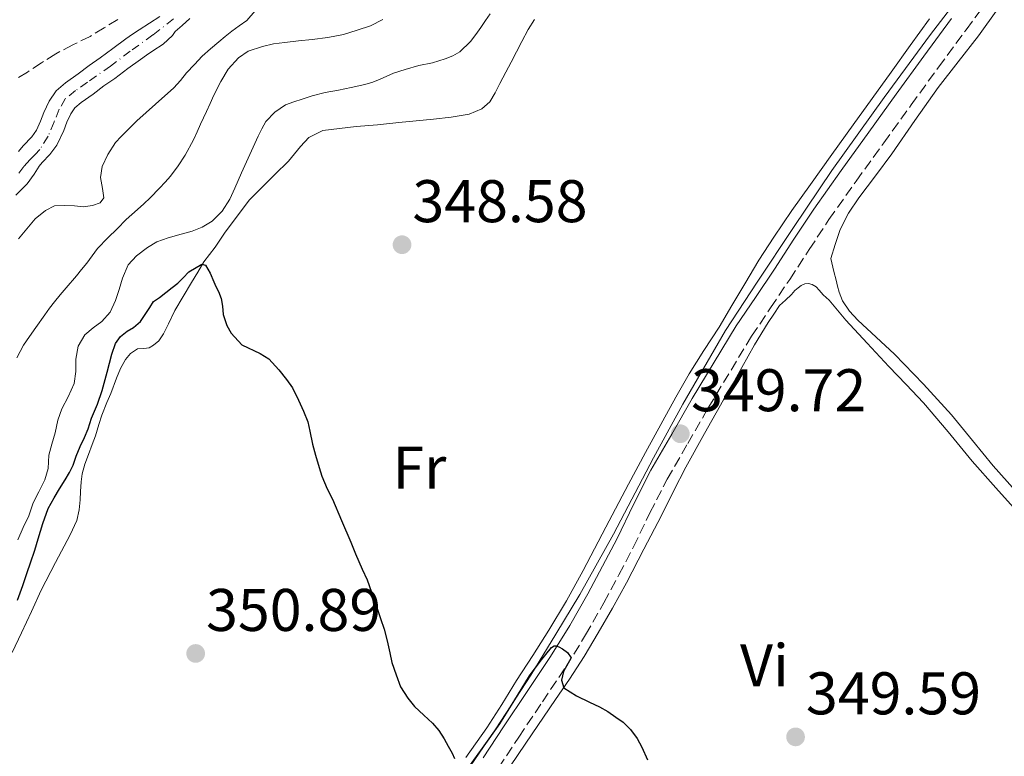
# Model space of a CAD drawing. Units: metres. Extents: x 601597 to 605075, y 4662083 to 4664445.
# Drawn here: x 602930 to 603094, y 4663653 to 4663776 of the extents above; entities that cross this region are included whole.
import ezdxf
from ezdxf.enums import TextEntityAlignment as Align

# ---------------------------------------------------------------- set-up
doc = ezdxf.new("R2010")
doc.units = ezdxf.units.M
doc.header["$MEASUREMENT"] = 0
doc.linetypes.add('DGN Style 3', pattern=[2.435890702152634, 1.739921930109024, -0.6959687720436097])
doc.linetypes.add('DGN Style 4', pattern=[2.7856150101045474, 1.391937544087219, -0.6959687720436097, 0.001739921930109024, -0.6959687720436097])
for name, color, linetype, lineweight in [('Acequia sin especificar', 4, 'Continuous', 0), ('Camino', 7, 'DGN Style 3', 0), ('Cauce permanente', 151, 'Continuous', 13), ('Cauce permanente (área)', 142, 'Continuous', 13), ('Cota de punto acotado terreno', 7, 'Continuous', 0), ('Curva de nivel directora', 30, 'Continuous', 30), ('Curva de nivel intermedia', 30, 'Continuous', 0), ('Eje cauce permanente (área)', 70, 'DGN Style 4', 0), ('Etiqueta de uso rústico', 92, 'Continuous', 0), ('Línea de cambio de uso (parcela vista)', 92, 'Continuous', 0), ('Margen derecho', 7, 'Continuous', 0), ('Punto acotado terreno (símbolo)', 7, 'Continuous', 0), ('Zona arbolada', 92, 'DGN Style 3', 0)]:
    doc.layers.add(name, color=color, linetype=linetype, lineweight=lineweight)
doc.styles.add('Style-Arial', font='arial.ttf')

# ---------------------------------------------------------------- blocks, each defined once
blk = doc.blocks.new('5PATER')
at = {"layer": 'Punto acotado terreno (símbolo)', "linetype": 'Continuous', "lineweight": 0}
h = blk.add_hatch(color=51, dxfattribs=at)
edge = h.paths.add_edge_path()
edge.add_ellipse((0, 0), major_axis=(-0.1095731443231308, -0.1110710700762829), ratio=0.9994222409660317, start_angle=0, end_angle=360)

msp = doc.modelspace()

# ---------------------------------------------------------------- linework, layer by layer
at = {"layer": 'Acequia sin especificar', "color": 4, "linetype": 'Continuous', "lineweight": 0}
msp.add_polyline3d([(603002.3399999999, 4663647.789999999, 350.2400000000052), (603009.3200000003, 4663658.01, 349.8600000000006), (603015.1699999999, 4663666.939999999, 349.6000000000058), (603019.2999999998, 4663673.779999999, 349.5299999999988), (603023.29, 4663680.350000001, 349.4499999999971), (603028.9000000004, 4663690.42, 349.2700000000041), (603035.5499999998, 4663703.140000001, 349.1399999999995), (603040.4299999997, 4663712.029999999, 349.070000000007), (603047.5800000001, 4663724.32, 348.9900000000052), (603052.8200000003, 4663732.369999999, 348.8800000000047), (603058.8600000005, 4663741.49, 348.8600000000006), (603065.25, 4663750.970000001, 348.6199999999953), (603073.9600000001, 4663763.119999999, 348.5), (603081.6799999997, 4663773.609999999, 348.5200000000041), (603088.9199999999, 4663783.029999999, 348.5200000000041)], dxfattribs=at)
at = {"layer": 'Camino', "color": 7, "linetype": 'DGN Style 3', "lineweight": 0}
msp.add_polyline3d([(603009.739999997, 4663651.469999999, 350.6000000000058), (603013.1299999978, 4663656.620000003, 350.4400000000024), (603017.0700000006, 4663662.500000001, 350.300000000003), (603021.0200000001, 4663668.38, 350.2400000000054), (603024.27, 4663673.620000001, 350.2100000000065), (603027.3099999977, 4663679.000000001, 350.199999999997), (603029.8099999989, 4663683.640000002, 350.2100000000065), (603032.2399999985, 4663688.309999999, 350.199999999997), (603034.980000001, 4663693.980000001, 350.0800000000017), (603037.8399999999, 4663699.570000002, 349.9400000000023), (603041.2699999987, 4663705.52, 349.8800000000047), (603044.6900000006, 4663711.470000001, 349.8099999999977), (603051.8900000001, 4663723.38, 349.6600000000034), (603055.0700000009, 4663728.109999998, 349.6600000000034), (603058.2600000005, 4663732.84, 349.6600000000034), (603061.4999999992, 4663737.830000004, 349.5800000000019), (603064.7800000005, 4663742.800000003, 349.4600000000065), (603069.3, 4663749.199999999, 349.3699999999954), (603073.8900000011, 4663755.559999999, 349.300000000003), (603078.4499999986, 4663761.88, 349.2700000000041), (603083.0399999997, 4663768.180000001, 349.2400000000052), (603087.6299999985, 4663774.420000004, 349.1399999999995), (603092.2899999989, 4663780.61, 349.0299999999988)], dxfattribs=at)
at = {"layer": 'Cauce permanente', "color": 151, "linetype": 'Continuous', "lineweight": 13}
for points in [[(602958.3600000005, 4663776.289999999, 332.2700000000041), (602957.0700000003, 4663775.119999999, 332.5), (602955.9299999997, 4663774.09, 332.8000000000029), (602955.4699999997, 4663773.460000001, 332.8000000000029), (602953.9199999999, 4663771.980000001, 332.8000000000029), (602952.2300000006, 4663770.890000001, 332.8000000000029), (602951.1600000003, 4663770.180000001, 332.8000000000029), (602950.1399999997, 4663769.480000001, 332.8000000000029), (602948.0700000003, 4663767.949999999, 332.8000000000029), (602945.8700000001, 4663766.300000001, 332.8000000000029), (602944.0700000003, 4663765.08, 332.8000000000029), (602942.2599999999, 4663763.689999999, 332.8000000000029), (602940.2599999999, 4663762.27, 332.8000000000029), (602939.2400000002, 4663761.390000001, 332.8000000000029), (602938.5700000003, 4663760.42, 332.8000000000029), (602937.9100000003, 4663759.01, 332.8000000000029), (602937.4000000004, 4663757.65, 332.8000000000029), (602936.2400000002, 4663755.210000001, 332.8000000000029), (602935.0599999996, 4663753.66, 332.8000000000029), (602933.7699999996, 4663752.310000001, 332.8000000000029), (602933.2599999999, 4663751.699999999, 332.8000000000029), (602932.4299999997, 4663750.34, 332.8000000000029), (602931.29, 4663748.75, 332.8000000000029), (602929.4000000004, 4663746.869999999, 332.8000000000029)], [(602929.8399999999, 4663754.140000001, 332.8000000000029), (602930.6399999997, 4663755.100000001, 332.8000000000029), (602932.04, 4663756.560000001, 332.8000000000029), (602932.8600000005, 4663757.680000001, 332.8000000000029), (602933.5099999999, 4663759.210000001, 332.8000000000029), (602934.0499999998, 4663760.630000001, 332.8000000000029), (602934.9199999999, 4663762.5, 332.8000000000029), (602936.0999999996, 4663764.210000001, 332.8000000000029), (602937.6600000003, 4663765.57, 332.8000000000029), (602939.7800000003, 4663767.07, 332.8000000000029), (602941.6200000001, 4663768.470000001, 332.8000000000029), (602943.4299999997, 4663769.710000001, 332.8000000000029), (602945.5700000003, 4663771.310000001, 332.8000000000029), (602947.7100000001, 4663772.890000001, 332.8000000000029), (602948.8200000003, 4663773.65, 332.8000000000029), (602949.9299999997, 4663774.390000001, 332.8000000000029), (602951.6500000004, 4663775.5, 332.8000000000029), (602953.3799999999, 4663776.609999999, 332.8000000000029)]]:
    msp.add_polyline3d(points, dxfattribs=at)
at = {"layer": 'Cauce permanente (área)', "color": 142, "linetype": 'Continuous', "lineweight": 13}
for points in [[(602929.4000000004, 4663746.869999999, 332.8000000000029), (602931.29, 4663748.75, 332.8000000000029), (602932.4299999997, 4663750.34, 332.8000000000029), (602933.2599999999, 4663751.699999999, 332.8000000000029), (602933.7699999996, 4663752.310000001, 332.8000000000029), (602935.0599999996, 4663753.66, 332.8000000000029), (602936.2400000002, 4663755.210000001, 332.8000000000029), (602937.4000000004, 4663757.65, 332.8000000000029), (602937.9100000003, 4663759.01, 332.8000000000029), (602938.5700000003, 4663760.42, 332.8000000000029), (602939.2400000002, 4663761.390000001, 332.8000000000029), (602940.2599999999, 4663762.27, 332.8000000000029), (602942.2599999999, 4663763.689999999, 332.8000000000029), (602944.0700000003, 4663765.08, 332.8000000000029), (602945.8700000001, 4663766.300000001, 332.8000000000029), (602948.0700000003, 4663767.949999999, 332.8000000000029), (602950.1399999997, 4663769.480000001, 332.8000000000029), (602951.1600000003, 4663770.180000001, 332.8000000000029), (602952.2300000006, 4663770.890000001, 332.8000000000029), (602953.9199999999, 4663771.980000001, 332.8000000000029), (602955.4699999997, 4663773.460000001, 332.8000000000029), (602955.9299999997, 4663774.09, 332.8000000000029), (602957.0700000003, 4663775.119999999, 332.5), (602958.3600000005, 4663776.289999999, 332.2700000000041)], [(602929.8399999999, 4663754.140000001, 332.8000000000029), (602930.6399999997, 4663755.100000001, 332.8000000000029), (602932.04, 4663756.560000001, 332.8000000000029), (602932.8600000005, 4663757.680000001, 332.8000000000029), (602933.5099999999, 4663759.210000001, 332.8000000000029), (602934.0499999998, 4663760.630000001, 332.8000000000029), (602934.9199999999, 4663762.5, 332.8000000000029), (602936.0999999996, 4663764.210000001, 332.8000000000029), (602937.6600000003, 4663765.57, 332.8000000000029), (602939.7800000003, 4663767.07, 332.8000000000029), (602941.6200000001, 4663768.470000001, 332.8000000000029), (602943.4299999997, 4663769.710000001, 332.8000000000029), (602945.5700000003, 4663771.310000001, 332.8000000000029), (602947.7100000001, 4663772.890000001, 332.8000000000029), (602948.8200000003, 4663773.65, 332.8000000000029), (602949.9299999997, 4663774.390000001, 332.8000000000029), (602951.6500000004, 4663775.5, 332.8000000000029), (602953.3799999999, 4663776.609999999, 332.8000000000029)]]:
    msp.add_polyline3d(points, dxfattribs=at)
at = {"layer": 'Curva de nivel directora', "color": 30, "linetype": 'Continuous', "lineweight": 30, "elevation": 350, "flags": 128}
for points in [[(602929.6500000004, 4663679.430000001), (602930.5600000002, 4663681.84), (602931.2999999999, 4663684.010000001), (602931.8399999987, 4663685.66), (602932.5499999993, 4663687.77), (602933.1199999994, 4663689.650000002), (602933.9100000006, 4663692.190000001), (602934.8000000003, 4663694.690000001), (602935.7599999991, 4663696.460000004), (602936.6800000002, 4663697.949999999), (602937.5999999987, 4663699.449999999), (602938.3399999986, 4663700.670000002), (602938.9699999989, 4663701.890000002), (602939.4699999995, 4663703.380000001), (602940.12, 4663704.99), (602940.8299999986, 4663706.490000002), (602941.4199999986, 4663707.960000004), (602941.9999999999, 4663709.710000001), (602943.019999999, 4663712.060000001), (602943.77, 4663714.330000001), (602944.5799999991, 4663717.359999999), (602945.3799999993, 4663720.41), (602945.9699999995, 4663722.170000002), (602946.8099999998, 4663723.300000001), (602947.9299999997, 4663724.190000001), (602949.0000000005, 4663724.810000001), (602950.1799999983, 4663725.84), (602951.1799999997, 4663727.33), (602951.6899999992, 4663728.15), (602952.2999999995, 4663729.130000002), (602953.2899999997, 4663729.810000001), (602954.3699999992, 4663730.640000001), (602955.4099999986, 4663731.460000001), (602956.3699999999, 4663732.180000001), (602957.2799999994, 4663733.090000001), (602958.2000000003, 4663734.070000002), (602960.3399999995, 4663735.350000001), (602960.9499999996, 4663735.220000001), (602961.740000001, 4663733.850000001), (602962.36, 4663732.449999999), (602962.7199999999, 4663731.650000001), (602963.1600000003, 4663730.810000001), (602963.5800000004, 4663729.670000001), (602963.8099999984, 4663728.350000001), (602963.9299999991, 4663726.970000001), (602964.5499999983, 4663725.16), (602965.2599999991, 4663723.87), (602967.0199999983, 4663721.920000001), (602970.0600000002, 4663720.52), (602971.5099999986, 4663719.630000004), (602973.2000000007, 4663717.790000001), (602974.459999999, 4663716.17), (602975.4499999993, 4663714.770000001), (602976.4399999996, 4663712.720000002), (602977.2999999999, 4663710.890000001), (602977.9900000007, 4663709.090000002), (602978.3199999993, 4663707.570000002), (602978.7799999998, 4663705.380000001), (602979.2899999993, 4663703.550000001), (602979.8999999994, 4663701.529999999), (602980.36, 4663700.07), (602981.2199999982, 4663697.940000001), (602982.0999999989, 4663696.220000002), (602983.639999999, 4663692.66), (602985.1499999999, 4663689.090000001), (602985.9399999989, 4663687.16), (602986.4899999988, 4663685.860000002), (602987.0599999988, 4663684.570000002), (602987.9100000004, 4663682.820000002), (602989.3200000008, 4663678.670000001), (602990.1299999999, 4663676.37), (602990.6999999998, 4663674.590000002), (602991.2000000007, 4663672.66), (602991.6399999986, 4663670.670000001), (602992.0199999987, 4663669.020000001), (602992.7199999982, 4663666.990000002), (602993.4400000002, 4663665), (602994.6399999983, 4663663.109999999), (602995.7699999993, 4663661.710000002), (602997.3099999994, 4663660.25), (602998.7699999989, 4663658.930000001), (602999.8499999985, 4663657.730000001), (603000.7200000002, 4663656.310000002), (603001.3700000006, 4663655.100000001), (603002.039999999, 4663653.930000001)], [(603004.2199999982, 4663650.770000001), (603007.0999999995, 4663654.79), (603009.9800000006, 4663658.850000001), (603012.4799999995, 4663662.800000001), (603014.9400000004, 4663666.790000001), (603016.6700000004, 4663669.210000001), (603018.5999999995, 4663671.529999999), (603019.0300000008, 4663671.820000002), (603019.3599999994, 4663671.800000002), (603019.8299999988, 4663671.640000001), (603020.4199999989, 4663671.29), (603021.2300000002, 4663670.730000001), (603021.8499999995, 4663669.820000002), (603020.5899999987, 4663667.539999999), (603020.24, 4663666.090000001), (603020.6099999989, 4663664.810000001), (603022.7199999989, 4663663.5), (603024.9200000005, 4663662.430000001), (603026.5599999989, 4663661.630000002), (603027.9499999991, 4663660.850000001), (603029.3099999982, 4663659.950000001), (603030.5199999998, 4663659.119999999), (603031.7300000011, 4663657.890000002), (603032.86, 4663656.390000001), (603033.6499999989, 4663654.950000001), (603034.5799999987, 4663652.82)], [(603002.039999999, 4663653.930000001), (603002.4599999991, 4663653.030000002)]]:
    msp.add_lwpolyline(points, dxfattribs=at)
at = {"layer": 'Curva de nivel intermedia', "color": 30, "linetype": 'Continuous', "lineweight": 0, "flags": 128}
for points, elevation in [([(602929.8200000003, 4663739.57), (602932.6000000008, 4663742.930000001), (602934.3200000019, 4663744.289999999), (602935.8500000008, 4663745.06), (602937.5499999995, 4663745.149999999), (602939.1900000002, 4663745.06), (602940.6200000006, 4663744.92), (602942.1699999997, 4663745.149999999), (602943.4200000013, 4663745.580000001), (602944.0400000005, 4663746.439999999), (602943.8100000003, 4663747.960000001), (602943.5199999998, 4663749.81), (602943.77, 4663751.640000001), (602944.6900000009, 4663753.659999998), (602945.9800000006, 4663755.63), (602946.9200000016, 4663756.609999999), (602947.8600000005, 4663757.57), (602949.53, 4663759.249999999), (602952.6500000004, 4663761.989999999), (602955.7300000006, 4663764.75), (602956.8000000011, 4663765.970000001), (602957.8400000005, 4663767.210000001), (602959.1200000013, 4663768.619999999), (602960.44, 4663769.98), (602961.8000000012, 4663771.23), (602963.2000000004, 4663772.419999998), (602964.2700000011, 4663773.310000001), (602965.3600000018, 4663774.180000001), (602966.6000000001, 4663775.05), (602967.8400000007, 4663775.92), (602969.26, 4663777.56)], 334.9999999999999), ([(603008.3900000014, 4663777.060000001), (603007.5900000011, 4663775.930000001), (603006.7999999999, 4663774.800000001), (603005.9600000017, 4663773.619999999), (603005.1200000013, 4663772.45), (603003.3100000008, 4663770.710000001), (603002.1300000006, 4663770.060000001), (603000.880000001, 4663769.570000002), (602998.7500000009, 4663768.920000001), (602996.5200000004, 4663768.449999999), (602994.2200000003, 4663767.81), (602992.2800000003, 4663767.180000001), (602990.0600000008, 4663766.16), (602988.8100000012, 4663765.699999999), (602987.5300000004, 4663765.310000001), (602985.2400000015, 4663764.779999998), (602983.1100000015, 4663764.369999999), (602980.9099999998, 4663763.939999999), (602978.7300000006, 4663763.399999999), (602977.0899999999, 4663762.859999998), (602975.7000000018, 4663762.390000001), (602974.3200000004, 4663761.909999998), (602972.5400000013, 4663760.689999999), (602971.0000000012, 4663759.119999999), (602970.3399999996, 4663757.92), (602969.7500000017, 4663756.699999998), (602968.9000000001, 4663754.869999998), (602966.9800000001, 4663750.560000001), (602966.4200000013, 4663749.28), (602965.8500000014, 4663748.010000001), (602965.0300000011, 4663746.17), (602963.7400000015, 4663744.210000001), (602962.0600000005, 4663742.529999999), (602960.4300000012, 4663741.539999999), (602958.7700000004, 4663740.88), (602956.9199999997, 4663740.359999999), (602954.7600000004, 4663739.77), (602952.9000000008, 4663739.109999999), (602951.3200000004, 4663738.17), (602949.480000001, 4663736.77)], 345.0000000000001), ([(602990.5000000009, 4663776.109999998), (602988.4300000012, 4663775.05), (602986.2400000007, 4663774.31), (602983.980000001, 4663773.609999999), (602981.3700000002, 4663773.09), (602978.7300000006, 4663772.77), (602976.4700000007, 4663772.550000001), (602974.1999999997, 4663772.289999999), (602972.2999999998, 4663772.05), (602970.4500000014, 4663771.609999999), (602968.0799999998, 4663770.850000001), (602966.4500000004, 4663769.75), (602964.7400000005, 4663767.82), (602963.5300000012, 4663765.789999999), (602962.36, 4663763.489999999), (602961.740000001, 4663762.13), (602961.1200000017, 4663760.769999999), (602960.1500000017, 4663758.71), (602959.5700000006, 4663757.4), (602959.0000000005, 4663756.079999999), (602957.5900000001, 4663753.539999999), (602956.4400000012, 4663751.720000001), (602955.1400000004, 4663750.02), (602954.2400000019, 4663749.019999999), (602953.3299999998, 4663748.029999998), (602951.7899999998, 4663746.390000001), (602950.7300000003, 4663745.429999999), (602949.6399999995, 4663744.480000001), (602947.7900000011, 4663742.789999999), (602946.26, 4663741.269999999), (602944.7400000001, 4663739.74), (602943.0200000012, 4663737.999999999), (602942.0800000002, 4663736.779999998), (602941.2000000018, 4663735.520000001), (602940.3500000002, 4663734.460000001), (602939.4800000007, 4663733.41), (602937.7800000019, 4663731.45), (602936.8000000007, 4663730.27), (602935.8399999996, 4663729.080000001), (602935.0199999993, 4663728.029999998), (602934.2300000002, 4663726.949999998), (602932.7500000006, 4663724.81), (602931.7000000001, 4663723.350000001), (602930.6500000019, 4663721.890000001), (602929.5400000009, 4663719.769999999)], 340.0000000000001), ([(602949.480000001, 4663736.77), (602948.0900000005, 4663735.259999999), (602947.1400000006, 4663733.05), (602946.5999999997, 4663731.159999999), (602946.0000000007, 4663729.329999999), (602945.0799999998, 4663727.349999999), (602943.7200000008, 4663725.84), (602942.2600000014, 4663724.749999999), (602940.8700000009, 4663723.619999998), (602939.7900000014, 4663721.73), (602939.4100000014, 4663719.560000001), (602939.4000000004, 4663717.470000001), (602939.1200000008, 4663715.52), (602938.1200000017, 4663713.279999998), (602937.0700000012, 4663711.269999999), (602936.3899999994, 4663709.399999999), (602935.9700000016, 4663707.279999998), (602935.3800000014, 4663705.37), (602934.9099999998, 4663703.589999998), (602934.8000000003, 4663701.369999999), (602934.2400000015, 4663699.46), (602933.1999999998, 4663697.459999999), (602932.3100000003, 4663695.609999998), (602931.5700000004, 4663693.470000001), (602930.6000000003, 4663691.529999999), (602929.7199999996, 4663689.439999999)], 345.0000000000001)]:
    msp.add_lwpolyline(points, dxfattribs=dict(at, elevation=elevation))
at = {"layer": 'Eje cauce permanente (área)', "color": 70, "linetype": 'DGN Style 4', "lineweight": 0}
msp.add_polyline3d([(602955.6299999999, 4663776.210000001, 332.5599999999977), (602952.2300000006, 4663773.539999999, 332.8000000000029), (602948.4600000001, 4663770.82, 332.8000000000029), (602945.1600000003, 4663768.369999999, 332.8000000000029), (602941.3200000003, 4663765.66, 332.8000000000029), (602939.3399999999, 4663764.27, 332.8000000000029), (602937.6200000001, 4663762.880000001, 332.8000000000029), (602936.6200000001, 4663761.16, 332.8000000000029), (602935.7699999996, 4663759.050000001, 332.8000000000029), (602934.7699999996, 4663756.66, 332.8000000000029), (602933.3799999999, 4663754.480000001, 332.8000000000029), (602932.6299999999, 4663753.619999999, 332.8000000000029), (602931.7199999997, 4663752.75, 332.8000000000029), (602930.7400000002, 4663751.619999999, 332.8000000000029), (602929.8700000001, 4663750.460000001, 332.8000000000029)], dxfattribs=at)
at = {"layer": 'Línea de cambio de uso (parcela vista)', "color": 92, "linetype": 'Continuous', "lineweight": 0}
for points in [[(603066.4699999997, 4663730.710000001, 348.9400000000023), (603066.1799999997, 4663731.710000001, 348.9400000000023), (603065.9600000001, 4663732.710000001, 348.9400000000023), (603065.5899999999, 4663734.130000001, 348.9400000000023), (603065.0800000001, 4663736.310000001, 349.1199999999953), (603065.8399999999, 4663738.640000001, 349.1999999999971), (603066.6600000003, 4663741.119999999, 349.2799999999988), (603068.0099999999, 4663743.869999999, 349.3000000000029), (603069.7800000003, 4663746.41, 349.2599999999948), (603072.5099999999, 4663750.09, 349.1999999999971), (603075.2300000006, 4663753.77, 349.1399999999995), (603079.0999999996, 4663759.279999999, 349.070000000007), (603082.9900000002, 4663764.779999999, 349), (603086.3099999996, 4663769.08, 348.929999999993), (603089.6600000003, 4663773.369999999, 348.8600000000006), (603092.9000000004, 4663777.91, 348.8500000000058)], [(602928.79, 4663670.730000001, 351.25), (602930.3600000005, 4663673.99, 351.3099999999977), (602931.9800000006, 4663677.539999999, 351.1399999999995), (602933.6200000001, 4663681.09, 350.9600000000065), (602936.0099999999, 4663685.710000001, 350.8600000000006), (602938.4699999997, 4663690.310000001, 350.7599999999948), (602939.54, 4663692.66, 350.6600000000035), (602939.9600000001, 4663694.449999999, 350.6399999999995), (602940.0899999999, 4663696.109999999, 350.5599999999977), (602940.1399999997, 4663697.539999999, 350.5299999999988), (602940.25, 4663699.100000001, 350.5200000000041), (602940.4400000004, 4663700.449999999, 350.4700000000012), (602940.8899999997, 4663702.09, 350.4600000000065), (602941.5, 4663703.689999999, 350.4799999999959), (602942.1299999999, 4663705.33, 350.5), (602942.6699999999, 4663706.800000001, 350.5), (602943.2400000002, 4663708.67, 350.5), (602943.7199999997, 4663710.199999999, 350.5399999999936), (602944.5599999996, 4663712.310000001, 350.5500000000029), (602945.2199999997, 4663713.810000001, 350.5500000000029), (602946.1799999997, 4663716.41, 350.5800000000018), (602946.8399999999, 4663718.01, 350.5800000000018), (602947.6299999999, 4663719.51, 350.5800000000018), (602948.5, 4663720.52, 350.5899999999965), (602949.6399999997, 4663721.25, 350.5899999999965), (602950.7300000006, 4663721.33, 350.5899999999965), (602951.5800000001, 4663721.430000001, 350.5899999999965), (602952.2999999998, 4663721.869999999, 350.5899999999965), (602953.1799999997, 4663722.609999999, 350.5899999999965), (602954, 4663723.77, 350.5899999999965), (602954.8300000001, 4663725.460000001, 350.5899999999965), (602955.8499999996, 4663727.640000001, 350.5899999999965), (602957.25, 4663729.980000001, 350.570000000007), (602958.6500000004, 4663732.310000001, 350.5200000000041), (602959.6900000004, 4663734.039999999, 350.429999999993), (602960.7199999997, 4663735.76, 350.3300000000018), (602961.6399999997, 4663736.980000001, 350.3099999999977), (602962.5800000001, 4663738.189999999, 350.2799999999988), (602964.1200000001, 4663740.51, 350.1699999999983), (602968.2400000002, 4663746.01, 349.7299999999959), (602969.25, 4663747.02, 349.679999999993), (602970.2599999999, 4663748.029999999, 349.6399999999995), (602972.5199999996, 4663750.279999999, 349.4799999999959), (602974.7800000003, 4663752.539999999, 349.3099999999977), (602975.7999999998, 4663753.720000001, 349.2599999999948), (602976.7800000003, 4663754.939999999, 349.1999999999971), (602978.1900000004, 4663756.49, 349.0599999999977), (602980.5099999999, 4663757.640000001, 348.9700000000012), (602983.29, 4663757.980000001, 348.9199999999983), (602986.0800000001, 4663758.27, 348.8800000000047), (602989.6100000005, 4663758.600000001, 348.820000000007), (602993.1399999997, 4663758.939999999, 348.7299999999959), (602996.04, 4663759.220000001, 348.5399999999936), (602998.9299999997, 4663759.5, 348.320000000007), (603001.9000000004, 4663759.869999999, 348.1999999999971), (603004.8700000001, 4663760.369999999, 348.1000000000058), (603007.0099999999, 4663761.24, 348.0500000000029), (603008.3200000003, 4663762.41, 348.0299999999988), (603009.2000000002, 4663763.9, 348.0299999999988), (603009.9600000001, 4663765.449999999, 348.0299999999988), (603010.9800000006, 4663767.359999999, 347.9900000000052), (603011.8600000005, 4663769.01, 347.9100000000035), (603012.75, 4663770.730000001, 347.8899999999995), (603013.6399999997, 4663772.439999999, 347.8899999999995), (603014.7199999997, 4663774.439999999, 347.8899999999995), (603015.7400000002, 4663776.09, 347.8800000000047)], [(603081.5099999999, 4663776.25, 348.4400000000023), (603078.3200000003, 4663771.800000001, 348.429999999993), (603075.1399999997, 4663767.350000001, 348.4600000000065), (603071.9800000006, 4663762.960000001, 348.5599999999977), (603068.8200000003, 4663758.58, 348.6900000000023), (603065.2599999999, 4663753.619999999, 348.7899999999936), (603061.7000000002, 4663748.65, 348.8600000000006), (603058.6100000005, 4663744.279999999, 348.8800000000047), (603055.5800000001, 4663739.859999999, 348.8699999999953), (603053.1299999999, 4663736.01, 348.8500000000058), (603050.7599999999, 4663732.109999999, 348.8399999999965), (603048.6299999999, 4663728.480000001, 348.8999999999942), (603046.5, 4663724.859999999, 348.9900000000052), (603043.9600000001, 4663721, 349.0500000000029), (603041.4800000006, 4663717.109999999, 349.1000000000058), (603039.2800000003, 4663713.199999999, 349.1399999999995), (603037.1200000001, 4663709.26, 349.1499999999942), (603034.2599999999, 4663704.01, 349.1199999999953), (603031.4199999999, 4663698.76, 349.0899999999965), (603027.6200000001, 4663691.550000001, 349.0800000000018), (603023.8399999999, 4663684.34, 349.0899999999965), (603021.0800000001, 4663679.33, 349.0899999999965), (603018.1600000003, 4663674.42, 349.1600000000035), (603015.4600000001, 4663670.230000001, 349.3099999999977), (603012.75, 4663666.050000001, 349.4499999999971), (603010.3099999996, 4663662.07, 349.5899999999965), (603007.8300000001, 4663658.130000001, 349.7200000000012), (603004.3099999996, 4663653.189999999, 349.9600000000065)], [(603011.6399999997, 4663651.689999999, 350.3600000000006), (603014.2999999998, 4663655.609999999, 350.2799999999988), (603019.2699999996, 4663662.890000001, 350.1100000000006), (603021.5899999999, 4663666.25, 350.0399999999936), (603024.0499999998, 4663670.060000001, 349.9799999999959), (603026.3799999999, 4663673.949999999, 349.9700000000012), (603028.7599999999, 4663678.09, 350.0200000000041), (603031.0499999998, 4663682.289999999, 350.0599999999977), (603033.9800000006, 4663687.9, 350.0399999999936), (603036.8799999999, 4663693.52, 349.9600000000065), (603038.8799999999, 4663697.550000001, 349.8399999999965), (603040.9299999997, 4663701.560000001, 349.75), (603044.04, 4663707.180000001, 349.7299999999959), (603047.2199999997, 4663712.76, 349.7200000000012), (603048.7599999999, 4663715.449999999, 349.7200000000012), (603050.2999999998, 4663718.140000001, 349.7200000000012), (603052.4100000003, 4663721.930000001, 349.6199999999953), (603054.6500000004, 4663725.640000001, 349.5800000000018), (603055.5800000001, 4663727.050000001, 349.6199999999953), (603056.5199999996, 4663728.460000001, 349.6600000000035), (603057.5199999996, 4663729.4, 349.6600000000035), (603058.5199999996, 4663730.33, 349.6600000000035), (603059.0899999999, 4663730.970000001, 349.6600000000035), (603059.6399999997, 4663731.430000001, 349.6600000000035), (603060.1600000003, 4663731.83, 349.6600000000035), (603060.7699999996, 4663732.109999999, 349.6300000000047), (603061.3600000005, 4663732.140000001, 349.5599999999977), (603062.0099999999, 4663731.99, 349.5599999999977), (603062.6299999999, 4663731.57, 349.5500000000029), (603063.1399999997, 4663731.050000001, 349.5599999999977), (603063.8099999996, 4663730.25, 349.5599999999977), (603064.7999999998, 4663729.350000001, 349.5399999999936), (603066.1799999997, 4663727.710000001, 349.5399999999936), (603067.5700000003, 4663726.07, 349.5399999999936), (603071.1399999997, 4663722.189999999, 349.5599999999977), (603074.7300000006, 4663718.34, 349.570000000007), (603077.6399999997, 4663715.32, 349.5800000000018), (603080.5300000003, 4663712.289999999, 349.5800000000018), (603084.6100000005, 4663707.430000001, 349.5599999999977), (603088.6500000004, 4663702.550000001, 349.5399999999936), (603092.5599999996, 4663698.119999999, 349.4799999999959), (603096.5, 4663693.720000001, 349.4499999999971)], [(603095.8200000003, 4663697.600000001, 349.2599999999948), (603092.1399999997, 4663701.789999999, 349.2400000000052), (603088.6600000003, 4663706.029999999, 349.2400000000052), (603085.1799999997, 4663710.27, 349.2400000000052), (603080.5099999999, 4663715.4, 349.2200000000012), (603075.6699999999, 4663720.369999999, 349.1499999999942), (603072.6500000004, 4663723.199999999, 349.0800000000018), (603069.5999999996, 4663726.02, 349.0099999999948), (603068.1900000004, 4663727.539999999, 348.9600000000065), (603067.0300000003, 4663729.27, 348.9400000000023), (603066.4699999997, 4663730.710000001, 348.9400000000023)]]:
    msp.add_polyline3d(points, dxfattribs=at)
at = {"layer": 'Margen derecho', "color": 7, "linetype": 'Continuous', "lineweight": 0}
msp.add_polyline3d([(603007.1799999998, 4663653.16, 350.6000000000058), (603010.5700000006, 4663658.320000002, 350.4400000000024), (603014.5199999979, 4663664.210000001, 350.300000000003), (603018.4400000006, 4663670.050000002, 350.2400000000054), (603021.629999998, 4663675.190000002, 350.2100000000065), (603024.6200000009, 4663680.480000001, 350.199999999997), (603027.1000000021, 4663685.080000003, 350.2100000000065), (603029.5000000005, 4663689.690000002, 350.199999999997), (603032.2299999995, 4663695.340000001, 350.0800000000017), (603035.1399999998, 4663701.04, 349.9400000000023), (603038.6000000021, 4663707.050000001, 349.8800000000047), (603042.0300000008, 4663713.010000002, 349.8099999999977), (603049.3399999999, 4663725.100000001, 349.6600000000034), (603052.5300000017, 4663729.830000003, 349.6600000000034), (603055.699999999, 4663734.530000002, 349.6600000000034), (603058.9299999988, 4663739.510000003, 349.5800000000019), (603062.2399999968, 4663744.530000002, 349.4600000000065), (603066.8000000011, 4663750.99, 349.3699999999954), (603071.3999999989, 4663757.36, 349.300000000003), (603075.9699999975, 4663763.680000002, 349.2700000000041), (603080.5599999987, 4663770, 349.2400000000052), (603085.170000002, 4663776.260000003, 349.1399999999995)], dxfattribs=at)
at = {"layer": 'Zona arbolada', "color": 92, "linetype": 'DGN Style 3', "lineweight": 0}
msp.add_polyline3d([(602946.4000000004, 4663776.09, 343.0500000000029), (602944.0800000001, 4663774.720000001, 343.0500000000029), (602941.7800000003, 4663773.310000001, 343.0500000000029), (602938.9000000004, 4663771.880000001, 343.0599999999977), (602936.0499999998, 4663770.41, 343.070000000007), (602933.6799999997, 4663768.91, 343.070000000007), (602931.3300000001, 4663767.369999999, 343.0500000000029), (602929.5, 4663766.27, 343.0399999999936)], dxfattribs=at)
msp.add_polyline3d([(602946.4000000004, 4663776.09, 343.0500000000029), (602944.0800000001, 4663774.720000001, 343.0500000000029), (602941.7800000003, 4663773.310000001, 343.0500000000029), (602938.9000000004, 4663771.880000001, 343.0599999999977), (602936.0499999998, 4663770.41, 343.070000000007), (602933.6799999997, 4663768.91, 343.070000000007), (602931.3300000001, 4663767.369999999, 343.0500000000029), (602929.5, 4663766.27, 343.0399999999936)], dxfattribs=at)

# ---------------------------------------------------------------- block references
at = {"layer": 'Punto acotado terreno (símbolo)', "color": 7, "linetype": 'Continuous', "lineweight": 0, "xscale": 10, "yscale": 10, "zscale": 10}
for p in [(602993.6999999996, 4663738.609999999, 348.5800000000022), (603040.0300000003, 4663707.13, 349.7200000000016), (602959.3400000003, 4663670.539999999, 350.8899999999995), (603059.2199999995, 4663656.649999999, 349.5899999999965)]:
    msp.add_blockref('5PATER', p, dxfattribs=at)

# ---------------------------------------------------------------- texts
at = {"layer": 'Cota de punto acotado terreno', "color": 7, "linetype": 'Continuous', "lineweight": 0, "style": 'Style-Arial'}
for s, p in [('348.58', (602995.4299999999, 4663742.359999999, 348.5800000000018)), ('349.72', (603041.8299999975, 4663710.88, 349.7200000000012)), ('350.89', (602961.0700000008, 4663674.289999999, 350.8899999999995)), ('349.59', (603060.9499999998, 4663660.399999999, 349.5899999999965))]:
    msp.add_text(s, height=7.000000000000002, dxfattribs=at).set_placement(p)
at = {"layer": 'Etiqueta de uso rústico', "color": 92, "linetype": 'Continuous', "lineweight": 0, "style": 'Style-Arial'}
for s, p in [('Fr', (602996.5936852664, 4663701.490009999, 349.7599999999948)), ('Vi', (603054.0289322184, 4663668.580010002, 349.7400000000052))]:
    msp.add_text(s, height=7.000000000000002, dxfattribs=at).set_placement(p, align=Align.MIDDLE_CENTER)

doc.saveas('drawing.dxf')
